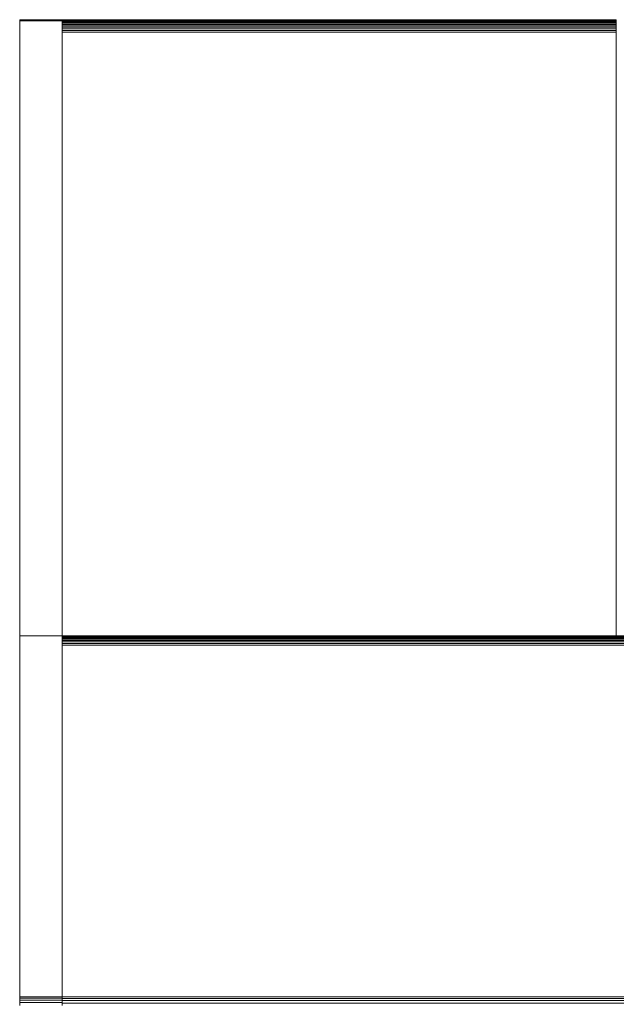
# Model space of a CAD drawing. Units: inches. Extents: x -166 to 208, y -118 to 115.
# Drawn here: x -83 to -69, y -51 to -27 of the extents above; entities that cross this region are included whole.
import ezdxf

# ---------------------------------------------------------------- set-up
doc = ezdxf.new("R2010")
doc.units = ezdxf.units.IN
doc.header["$MEASUREMENT"] = 0

# ---------------------------------------------------------------- blocks, each defined once
blk = doc.blocks.new('block 448')
at = {"color": 7, "lineweight": 13, "true_color": 0xffffff}
blk.add_lwpolyline([(-13.082, -50.505), (-82.082, -50.505)], dxfattribs=at)
blk = doc.blocks.new('block 450')
at = {"color": 7, "lineweight": 13, "true_color": 0xffffff}
blk.add_lwpolyline([(-13.082, -50.441), (-82.082, -50.441)], dxfattribs=at)
blk = doc.blocks.new('block 452')
at = {"color": 7, "lineweight": 13, "true_color": 0xffffff}
blk.add_lwpolyline([(-13.082, -50.395), (-82.082, -50.395)], dxfattribs=at)
blk = doc.blocks.new('block 454')
at = {"color": 7, "lineweight": 13, "true_color": 0xffffff}
blk.add_lwpolyline([(-13.082, -50.358), (-82.082, -50.358)], dxfattribs=at)
blk = doc.blocks.new('block 456')
at = {"color": 7, "lineweight": 13, "true_color": 0xffffff}
blk.add_lwpolyline([(-13.082, -42.081), (-82.082, -42.081)], dxfattribs=at)
blk = doc.blocks.new('block 457')
at = {"color": 7, "lineweight": 13, "true_color": 0xffffff}
blk.add_lwpolyline([(-82.082, -42.081), (-82.082, -50.358)], dxfattribs=at)
blk = doc.blocks.new('block 459')
at = {"color": 7, "lineweight": 13, "true_color": 0xffffff}
blk.add_lwpolyline([(-13.082, -42.04), (-82.082, -42.04)], dxfattribs=at)
blk = doc.blocks.new('block 461')
at = {"color": 7, "lineweight": 13, "true_color": 0xffffff}
blk.add_lwpolyline([(-13.082, -42.003), (-82.082, -42.003)], dxfattribs=at)
blk = doc.blocks.new('block 463')
at = {"color": 7, "lineweight": 13, "true_color": 0xffffff}
blk.add_lwpolyline([(-13.082, -41.969), (-82.082, -41.969)], dxfattribs=at)
blk = doc.blocks.new('block 465')
at = {"color": 7, "lineweight": 13, "true_color": 0xffffff}
blk.add_lwpolyline([(-13.082, -41.94), (-82.082, -41.94)], dxfattribs=at)
blk = doc.blocks.new('block 467')
at = {"color": 7, "lineweight": 13, "true_color": 0xffffff}
blk.add_lwpolyline([(-13.082, -41.915), (-82.082, -41.915)], dxfattribs=at)
blk = doc.blocks.new('block 469')
at = {"color": 7, "lineweight": 13, "true_color": 0xffffff}
blk.add_lwpolyline([(-13.082, -41.895), (-82.082, -41.895)], dxfattribs=at)
blk = doc.blocks.new('block 471')
at = {"color": 7, "lineweight": 13, "true_color": 0xffffff}
blk.add_lwpolyline([(-13.082, -41.879), (-82.082, -41.879)], dxfattribs=at)
blk = doc.blocks.new('block 473')
at = {"color": 7, "lineweight": 13, "true_color": 0xffffff}
blk.add_lwpolyline([(-13.082, -41.867), (-82.082, -41.867)], dxfattribs=at)
blk = doc.blocks.new('block 475')
at = {"color": 7, "lineweight": 13, "true_color": 0xffffff}
blk.add_lwpolyline([(-13.082, -41.86), (-82.082, -41.86)], dxfattribs=at)
blk = doc.blocks.new('block 476')
at = {"color": 7, "lineweight": 13, "true_color": 0xffffff}
blk.add_lwpolyline([(-13.082, -41.858), (-82.082, -41.858)], dxfattribs=at)
blk = doc.blocks.new('block 492')
at = {"color": 7, "lineweight": 13, "true_color": 0xffffff}
blk.add_lwpolyline([(-82.082, -27.706), (-82.082, -41.858)], dxfattribs=at)
blk = doc.blocks.new('block 493')
at = {"color": 7, "lineweight": 13, "true_color": 0xffffff}
blk.add_lwpolyline([(-82.082, -27.706), (-82.082, -27.652)], dxfattribs=at)
blk = doc.blocks.new('block 494')
at = {"color": 7, "lineweight": 13, "true_color": 0xffffff}
blk.add_lwpolyline([(-82.082, -27.609), (-82.082, -27.652)], dxfattribs=at)
blk = doc.blocks.new('block 495')
at = {"color": 7, "lineweight": 13, "true_color": 0xffffff}
blk.add_lwpolyline([(-82.082, -27.569), (-82.082, -27.609)], dxfattribs=at)
blk = doc.blocks.new('block 497')
at = {"color": 7, "lineweight": 13, "true_color": 0xffffff}
blk.add_lwpolyline([(-69.032, -27.356), (-82.082, -27.356)], dxfattribs=at)
blk = doc.blocks.new('block 500')
at = {"color": 7, "lineweight": 13, "true_color": 0xffffff}
blk.add_lwpolyline([(-69.032, -27.356), (-82.082, -27.356)], dxfattribs=at)
blk = doc.blocks.new('block 503')
at = {"color": 7, "lineweight": 13, "true_color": 0xffffff}
blk.add_lwpolyline([(-69.032, -27.357), (-82.082, -27.357)], dxfattribs=at)
blk = doc.blocks.new('block 506')
at = {"color": 7, "lineweight": 13, "true_color": 0xffffff}
blk.add_lwpolyline([(-69.032, -27.357), (-82.082, -27.357)], dxfattribs=at)
blk = doc.blocks.new('block 511')
at = {"color": 7, "lineweight": 13, "true_color": 0xffffff}
blk.add_lwpolyline([(-69.032, -27.357), (-69.032, -27.361)], dxfattribs=at)
blk = doc.blocks.new('block 512')
at = {"color": 7, "lineweight": 13, "true_color": 0xffffff}
blk.add_lwpolyline([(-69.032, -27.361), (-82.082, -27.361)], dxfattribs=at)
blk = doc.blocks.new('block 518')
at = {"color": 7, "lineweight": 13, "true_color": 0xffffff}
blk.add_lwpolyline([(-69.032, -27.361), (-69.032, -27.368)], dxfattribs=at)
blk = doc.blocks.new('block 519')
at = {"color": 7, "lineweight": 13, "true_color": 0xffffff}
blk.add_lwpolyline([(-69.032, -27.368), (-82.082, -27.368)], dxfattribs=at)
blk = doc.blocks.new('block 525')
at = {"color": 7, "lineweight": 13, "true_color": 0xffffff}
blk.add_lwpolyline([(-69.032, -27.368), (-69.032, -27.38)], dxfattribs=at)
blk = doc.blocks.new('block 526')
at = {"color": 7, "lineweight": 13, "true_color": 0xffffff}
blk.add_lwpolyline([(-69.032, -27.38), (-82.082, -27.38)], dxfattribs=at)
blk = doc.blocks.new('block 532')
at = {"color": 7, "lineweight": 13, "true_color": 0xffffff}
blk.add_lwpolyline([(-69.032, -27.38), (-69.032, -27.396)], dxfattribs=at)
blk = doc.blocks.new('block 533')
at = {"color": 7, "lineweight": 13, "true_color": 0xffffff}
blk.add_lwpolyline([(-69.032, -27.396), (-82.082, -27.396)], dxfattribs=at)
blk = doc.blocks.new('block 539')
at = {"color": 7, "lineweight": 13, "true_color": 0xffffff}
blk.add_lwpolyline([(-69.032, -27.396), (-69.032, -27.415)], dxfattribs=at)
blk = doc.blocks.new('block 540')
at = {"color": 7, "lineweight": 13, "true_color": 0xffffff}
blk.add_lwpolyline([(-69.032, -27.415), (-82.082, -27.415)], dxfattribs=at)
blk = doc.blocks.new('block 546')
at = {"color": 7, "lineweight": 13, "true_color": 0xffffff}
blk.add_lwpolyline([(-69.032, -27.415), (-69.032, -27.439)], dxfattribs=at)
blk = doc.blocks.new('block 547')
at = {"color": 7, "lineweight": 13, "true_color": 0xffffff}
blk.add_lwpolyline([(-69.032, -27.439), (-82.082, -27.439)], dxfattribs=at)
blk = doc.blocks.new('block 553')
at = {"color": 7, "lineweight": 13, "true_color": 0xffffff}
blk.add_lwpolyline([(-69.032, -27.439), (-69.032, -27.466)], dxfattribs=at)
blk = doc.blocks.new('block 554')
at = {"color": 7, "lineweight": 13, "true_color": 0xffffff}
blk.add_lwpolyline([(-69.032, -27.466), (-82.082, -27.466)], dxfattribs=at)
blk = doc.blocks.new('block 560')
at = {"color": 7, "lineweight": 13, "true_color": 0xffffff}
blk.add_lwpolyline([(-69.032, -27.466), (-69.032, -27.497)], dxfattribs=at)
blk = doc.blocks.new('block 561')
at = {"color": 7, "lineweight": 13, "true_color": 0xffffff}
blk.add_lwpolyline([(-69.032, -27.497), (-82.082, -27.497)], dxfattribs=at)
blk = doc.blocks.new('block 567')
at = {"color": 7, "lineweight": 13, "true_color": 0xffffff}
blk.add_lwpolyline([(-69.032, -27.497), (-69.032, -27.531)], dxfattribs=at)
blk = doc.blocks.new('block 568')
at = {"color": 7, "lineweight": 13, "true_color": 0xffffff}
blk.add_lwpolyline([(-69.032, -27.531), (-82.082, -27.531)], dxfattribs=at)
blk = doc.blocks.new('block 574')
at = {"color": 7, "lineweight": 13, "true_color": 0xffffff}
blk.add_lwpolyline([(-69.032, -27.531), (-69.032, -27.569)], dxfattribs=at)
blk = doc.blocks.new('block 575')
at = {"color": 7, "lineweight": 13, "true_color": 0xffffff}
blk.add_lwpolyline([(-69.032, -27.569), (-82.082, -27.569)], dxfattribs=at)
blk = doc.blocks.new('block 581')
at = {"color": 7, "lineweight": 13, "true_color": 0xffffff}
blk.add_lwpolyline([(-69.032, -27.569), (-69.032, -27.609)], dxfattribs=at)
blk = doc.blocks.new('block 582')
at = {"color": 7, "lineweight": 13, "true_color": 0xffffff}
blk.add_lwpolyline([(-69.032, -27.609), (-82.082, -27.609)], dxfattribs=at)
blk = doc.blocks.new('block 588')
at = {"color": 7, "lineweight": 13, "true_color": 0xffffff}
blk.add_lwpolyline([(-69.032, -27.609), (-69.032, -27.652)], dxfattribs=at)
blk = doc.blocks.new('block 589')
at = {"color": 7, "lineweight": 13, "true_color": 0xffffff}
blk.add_lwpolyline([(-69.032, -27.652), (-82.082, -27.652)], dxfattribs=at)
blk = doc.blocks.new('block 594')
at = {"color": 7, "lineweight": 13, "true_color": 0xffffff}
blk.add_lwpolyline([(-69.032, -27.706), (-69.032, -27.652)], dxfattribs=at)
blk = doc.blocks.new('block 598')
at = {"color": 7, "lineweight": 13, "true_color": 0xffffff}
blk.add_lwpolyline([(-69.032, -27.706), (-69.032, -41.858)], dxfattribs=at)
blk = doc.blocks.new('block 698')
at = {"color": 7, "lineweight": 13, "true_color": 0xffffff}
blk.add_lwpolyline([(-82.082, -50.49), (-82.082, -50.562)], dxfattribs=at)
blk = doc.blocks.new('block 699')
at = {"color": 7, "lineweight": 13, "true_color": 0xffffff}
blk.add_lwpolyline([(-82.082, -50.49), (-83.082, -50.49)], dxfattribs=at)
blk = doc.blocks.new('block 700')
at = {"color": 7, "lineweight": 13, "true_color": 0xffffff}
blk.add_lwpolyline([(-83.082, -50.49), (-83.082, -50.562)], dxfattribs=at)
blk = doc.blocks.new('block 701')
at = {"color": 7, "lineweight": 13, "true_color": 0xffffff}
blk.add_lwpolyline([(-82.082, -50.433), (-82.082, -50.49)], dxfattribs=at)
blk = doc.blocks.new('block 702')
at = {"color": 7, "lineweight": 13, "true_color": 0xffffff}
blk.add_lwpolyline([(-82.082, -50.433), (-83.082, -50.433)], dxfattribs=at)
blk = doc.blocks.new('block 703')
at = {"color": 7, "lineweight": 13, "true_color": 0xffffff}
blk.add_lwpolyline([(-83.082, -50.433), (-83.082, -50.49)], dxfattribs=at)
blk = doc.blocks.new('block 704')
at = {"color": 7, "lineweight": 13, "true_color": 0xffffff}
blk.add_lwpolyline([(-82.082, -50.391), (-82.082, -50.433)], dxfattribs=at)
blk = doc.blocks.new('block 705')
at = {"color": 7, "lineweight": 13, "true_color": 0xffffff}
blk.add_lwpolyline([(-82.082, -50.391), (-83.082, -50.391)], dxfattribs=at)
blk = doc.blocks.new('block 706')
at = {"color": 7, "lineweight": 13, "true_color": 0xffffff}
blk.add_lwpolyline([(-83.082, -50.391), (-83.082, -50.433)], dxfattribs=at)
blk = doc.blocks.new('block 707')
at = {"color": 7, "lineweight": 13, "true_color": 0xffffff}
blk.add_lwpolyline([(-82.082, -50.358), (-82.082, -50.391)], dxfattribs=at)
blk = doc.blocks.new('block 708')
at = {"color": 7, "lineweight": 13, "true_color": 0xffffff}
blk.add_lwpolyline([(-82.082, -50.358), (-83.082, -50.358)], dxfattribs=at)
blk = doc.blocks.new('block 709')
at = {"color": 7, "lineweight": 13, "true_color": 0xffffff}
blk.add_lwpolyline([(-83.082, -50.358), (-83.082, -50.391)], dxfattribs=at)
blk = doc.blocks.new('block 710')
at = {"color": 7, "lineweight": 13, "true_color": 0xffffff}
blk.add_lwpolyline([(-82.082, -50.358), (-82.082, -41.857)], dxfattribs=at)
blk = doc.blocks.new('block 711')
at = {"color": 7, "lineweight": 13, "true_color": 0xffffff}
blk.add_lwpolyline([(-82.082, -41.857), (-83.082, -41.857)], dxfattribs=at)
blk = doc.blocks.new('block 712')
at = {"color": 7, "lineweight": 13, "true_color": 0xffffff}
blk.add_lwpolyline([(-83.082, -50.358), (-83.082, -41.857)], dxfattribs=at)
blk = doc.blocks.new('block 713')
at = {"color": 7, "lineweight": 13, "true_color": 0xffffff}
blk.add_lwpolyline([(-82.082, -41.857), (-82.082, -27.383)], dxfattribs=at)
blk = doc.blocks.new('block 714')
at = {"color": 7, "lineweight": 13, "true_color": 0xffffff}
blk.add_lwpolyline([(-82.082, -27.383), (-83.082, -27.383)], dxfattribs=at)
blk = doc.blocks.new('block 715')
at = {"color": 7, "lineweight": 13, "true_color": 0xffffff}
blk.add_lwpolyline([(-83.082, -41.857), (-83.082, -27.383)], dxfattribs=at)
blk = doc.blocks.new('block 716')
at = {"color": 7, "lineweight": 13, "true_color": 0xffffff}
blk.add_lwpolyline([(-82.082, -27.355), (-82.082, -27.383)], dxfattribs=at)
blk = doc.blocks.new('block 717')
at = {"color": 7, "lineweight": 13, "true_color": 0xffffff}
blk.add_lwpolyline([(-82.082, -27.355), (-83.082, -27.355)], dxfattribs=at)
blk = doc.blocks.new('block 718')
at = {"color": 7, "lineweight": 13, "true_color": 0xffffff}
blk.add_lwpolyline([(-83.082, -27.355), (-83.082, -27.383)], dxfattribs=at)

msp = doc.modelspace()

# ---------------------------------------------------------------- block references
for name in ['block 717', 'block 718', 'block 714', 'block 715', 'block 716', 'block 497', 'block 500', 'block 503', 'block 506', 'block 512', 'block 519', 'block 526', 'block 713', 'block 533', 'block 540', 'block 547', 'block 554', 'block 561', 'block 568', 'block 495', 'block 575', 'block 511', 'block 518', 'block 525', 'block 532', 'block 539', 'block 546', 'block 553', 'block 560', 'block 567', 'block 574', 'block 581', 'block 494', 'block 582', 'block 493', 'block 589', 'block 492', 'block 588', 'block 594', 'block 598', 'block 711', 'block 712', 'block 710', 'block 476', 'block 475', 'block 473', 'block 471', 'block 469', 'block 467', 'block 465', 'block 463', 'block 461', 'block 459', 'block 456', 'block 457', 'block 708', 'block 709', 'block 705', 'block 706', 'block 702', 'block 703', 'block 699', 'block 700', 'block 454', 'block 707', 'block 704', 'block 452', 'block 701', 'block 450', 'block 698', 'block 448']:
    msp.add_blockref(name, (0, 0))

doc.saveas('drawing.dxf')
